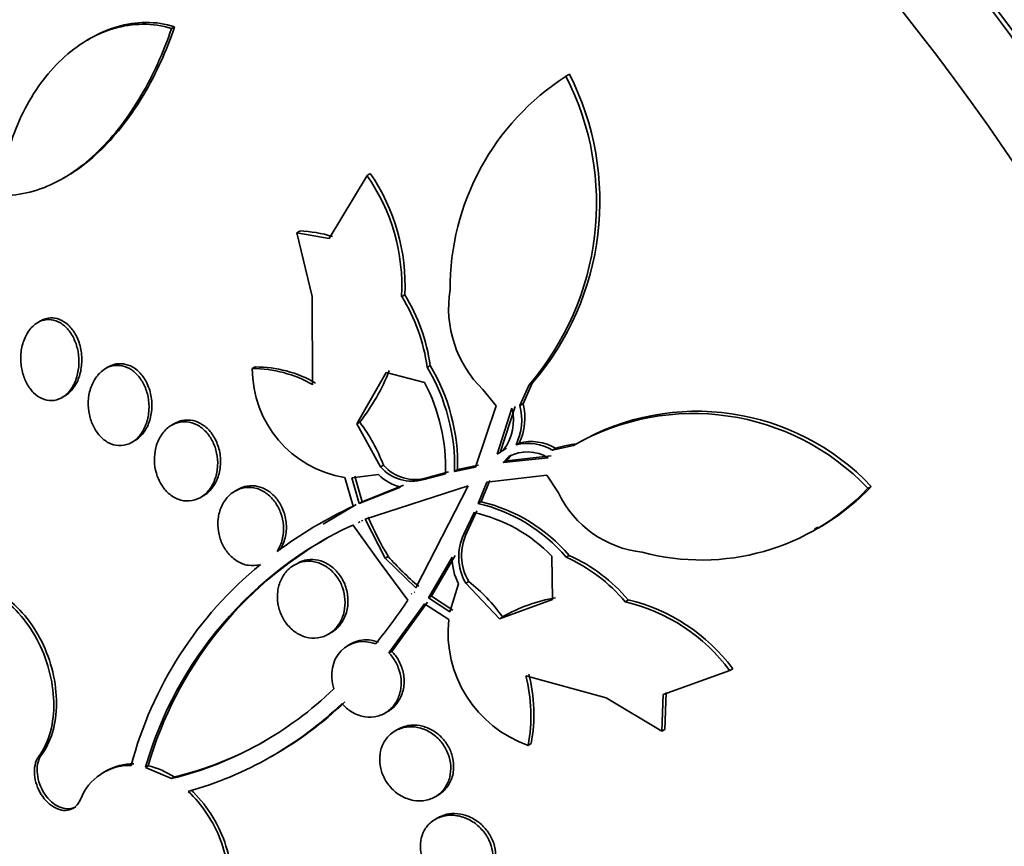
# Model space of a CAD drawing. Units: millimetres. Extents: x 0 to 1385, y 0 to 1190.
# Drawn here: x 407 to 417, y 149 to 157 of the extents above; entities that cross this region are included whole.
import ezdxf
from ezdxf import colors
from ezdxf.entities.mleader import LeaderData, LeaderLine
from ezdxf.math import Vec2, Vec3

# ---------------------------------------------------------------- set-up
doc = ezdxf.new("R2010")
doc.units = ezdxf.units.MM
doc.layers.add('DV7_Défaut', color=7, linetype='Continuous')
doc.layers.add('Défaut', color=7, linetype='Continuous')

# ---------------------------------------------------------------- blocks, each defined once
blk = doc.blocks.new('_DOT')
at = {"color": 0}
blk.add_line((0, 0), (-1, 0), dxfattribs=at)
at = {"color": 0, "const_width": 0.333}
blk.add_lwpolyline([(-0.1665, 0, 1), (0.1665, 0, 1)], format="xyb", close=True, dxfattribs=at)
blk = doc.blocks.new('SE6')
at = {"layer": 'DV7_Défaut', "color": 7, "linetype": 'Continuous', "lineweight": 35}
for p, q in [((408.685, 157.025), (408.717, 157.044)), ((407.85, 156.928), (407.812, 156.906)), ((412.781, 156.53), (412.816, 156.55)), ((407.56, 155.471), (407.597, 155.492)), ((410.323, 154.846), (410.715, 155.5)), ((410.715, 155.5), (410.748, 155.519)), ((409.985, 154.904), (410.016, 154.923)), ((410.144, 154.242), (409.985, 154.904)), ((409.985, 154.904), (410.323, 154.846)), ((410.15, 153.328), (410.144, 154.242)), ((411.075, 154.242), (411.107, 154.261)), ((407.325, 153.99), (407.295, 153.973)), ((408.028, 153.512), (407.998, 153.495)), ((409.523, 153.495), (409.554, 153.513)), ((411.338, 153.508), (411.37, 153.527)), ((410.914, 153.456), (410.609, 152.921)), ((411.313, 153.351), (410.914, 153.456)), ((412.055, 153.11), (411.918, 153.277)), ((412.398, 153.325), (412.303, 153.111)), ((412.335, 153.13), (412.43, 153.344)), ((412.398, 153.325), (412.43, 153.344)), ((407.547, 153.194), (407.577, 153.212)), ((411.843, 152.473), (412.055, 153.11)), ((412.22, 153.083), (412.067, 152.606)), ((412.099, 152.624), (412.252, 153.101)), ((412.303, 153.111), (412.335, 153.13)), ((408.715, 152.925), (408.686, 152.908)), ((410.609, 152.921), (410.64, 152.939)), ((410.609, 152.921), (410.856, 152.474)), ((408.272, 152.729), (408.303, 152.747)), ((412.164, 152.668), (412.131, 152.649)), ((412.295, 152.721), (412.263, 152.703)), ((412.642, 152.649), (412.859, 152.696)), ((412.642, 152.649), (412.674, 152.667)), ((412.859, 152.696), (412.891, 152.715)), ((412.067, 152.606), (412.134, 152.651)), ((412.185, 152.58), (412.13, 152.521)), ((412.13, 152.521), (412.597, 152.569)), ((412.162, 152.539), (412.217, 152.599)), ((412.629, 152.588), (412.162, 152.539)), ((410.856, 152.474), (410.887, 152.492)), ((411.625, 152.427), (411.843, 152.473)), ((411.874, 152.492), (411.656, 152.446)), ((412.13, 152.521), (412.162, 152.539)), ((410.571, 152.066), (410.483, 152.365)), ((410.833, 152.396), (410.556, 152.361)), ((410.556, 152.361), (410.635, 152.096)), ((410.666, 152.113), (410.587, 152.378)), ((411.305, 152.344), (411.529, 152.404)), ((411.561, 152.423), (411.337, 152.362)), ((411.625, 152.427), (411.656, 152.446)), ((412.583, 152.39), (411.958, 152.315)), ((412.703, 152.205), (412.583, 152.39)), ((410.635, 152.096), (411.063, 152.266)), ((411.094, 152.284), (410.666, 152.113)), ((411.765, 152.278), (410.697, 151.933)), ((411.221, 151.218), (411.765, 152.278)), ((411.958, 152.315), (411.868, 152.096)), ((411.899, 152.114), (411.99, 152.333)), ((415.916, 152.252), (415.952, 152.272)), ((408.985, 152.157), (409.015, 152.174)), ((409.373, 152.241), (409.343, 152.223)), ((410.601, 152.084), (410.258, 151.88)), ((410.635, 152.096), (410.666, 152.113)), ((411.868, 152.096), (411.899, 152.114)), ((411.826, 152), (411.721, 151.776)), ((411.752, 151.794), (411.857, 152.018)), ((410.247, 151.899), (410.214, 151.88)), ((410.85, 151.48), (410.566, 151.872)), ((410.633, 151.904), (410.631, 151.903)), ((410.631, 151.903), (410.637, 151.894)), ((410.637, 151.894), (410.633, 151.904)), ((410.667, 151.912), (410.662, 151.921)), ((410.697, 151.933), (410.904, 151.529)), ((415.363, 151.83), (415.396, 151.849)), ((410.904, 151.529), (410.935, 151.546)), ((411.384, 151.133), (411.629, 151.554)), ((412.642, 151.098), (412.634, 151.549)), ((412.783, 151.537), (412.815, 151.556)), ((411.139, 151.091), (410.85, 151.48)), ((410.904, 151.529), (411.221, 151.218)), ((411.598, 151.536), (411.353, 151.116)), ((411.574, 150.971), (411.665, 151.261)), ((411.74, 151.267), (411.771, 151.285)), ((411.74, 151.267), (412.091, 150.898)), ((411.181, 151.155), (411.173, 151.162)), ((411.173, 151.162), (411.18, 151.154)), ((411.18, 151.154), (411.181, 151.155)), ((411.211, 151.172), (411.204, 151.179)), ((411.353, 151.116), (411.384, 151.133)), ((411.605, 150.989), (411.384, 151.133)), ((411.313, 151.053), (410.943, 150.543)), ((410.973, 150.56), (411.344, 151.07)), ((411.563, 150.891), (411.313, 151.053)), ((411.353, 151.116), (411.574, 150.971)), ((412.091, 150.898), (412.642, 151.098)), ((413.396, 151.075), (413.428, 151.093)), ((412.091, 150.898), (412.122, 150.916)), ((410.313, 150.737), (410.343, 150.754)), ((410.546, 150.637), (410.516, 150.62)), ((410.943, 150.543), (410.973, 150.56)), ((414.481, 150.361), (413.791, 150.113)), ((414.481, 150.361), (414.514, 150.38)), ((413.198, 150.076), (412.364, 150.307)), ((413.791, 150.113), (413.775, 149.732)), ((413.807, 149.75), (413.823, 150.132)), ((413.775, 149.732), (413.198, 150.076)), ((410.901, 149.919), (410.931, 149.936)), ((411.038, 149.752), (411.008, 149.734)), ((413.775, 149.732), (413.807, 149.75)), ((412.389, 149.584), (412.42, 149.602)), ((409.716, 149.466), (409.735, 149.477)), ((408.006, 149.32), (407.977, 149.304)), ((408.442, 149.373), (408.414, 149.356)), ((408.685, 149.24), (408.414, 149.356)), ((408.685, 149.24), (408.714, 149.256)), ((411.423, 149.05), (411.453, 149.067)), ((411.452, 148.833), (411.422, 148.816))]:
    blk.add_line(p, q, dxfattribs=at)
at = {"layer": 'DV7_Défaut', "color": 7, "linetype": 'Continuous', "lineweight": 18}
for p, q in [((411.305, 152.344), (411.337, 152.362)), ((411.721, 151.776), (411.752, 151.794)), ((407.308, 149.473), (407.337, 149.49))]:
    blk.add_line(p, q, dxfattribs=at)
at = {"layer": 'DV7_Défaut', "color": 7, "linetype": 'Continuous', "lineweight": 35}
for centre, radius, start, end in [((410.236, 155.235), 2.897, 319.2537, 27.0101), ((414.198, 154.324), 2.621, 122.709, 180.2615), ((410.203, 155.213), 2.895, 319.2987, 27.0596), ((409.069, 154.349), 2.008, 356.9579, 34.9722), ((409.085, 154.364), 2.025, 357.0808, 34.7857), ((409.981, 153.701), 1.223, 72.2052, 88.3582), ((412.75, 154.125), 1.188, 170.9375, 225.5614), ((409.491, 153.259), 1.865, 7.6909, 31.8251), ((409.523, 153.278), 1.864, 7.6598, 31.8092), ((410.667, 153.494), 1.144, 179.9456, 260.7111), ((409.529, 152.255), 1.24, 59.9551, 90.2602), ((409.559, 152.267), 1.245, 60.0315, 90.2202), ((409.635, 152.479), 1.99, 358.5217, 31.1498), ((409.667, 152.498), 1.989, 358.4869, 31.137), ((409, 154.232), 2.088, 321.7653, 338.7302), ((409.636, 152.47), 1.894, 358.0031, 27.6992), ((411.731, 152.956), 0.505, 322.868, 14.5515), ((411.721, 152.962), 0.6, 334.3979, 14.3614), ((411.753, 152.981), 0.601, 334.3732, 14.3143), ((414.105, 150.528), 2.501, 43.5838, 119.874), ((414.142, 150.561), 2.491, 43.405, 120.1292), ((409.209, 151.857), 1.793, 20.7172, 37.1063), ((412.388, 152.23), 0.489, 58.7989, 104.8774), ((412.42, 152.246), 0.492, 58.9483, 104.7864), ((413.072, 151.375), 1.352, 97.6956, 107.1271), ((412.381, 152.215), 0.415, 58.6816, 118.146), ((411.182, 152.759), 0.433, 221.153, 286.4992), ((411.213, 152.777), 0.433, 221.1697, 286.5286), ((411.188, 152.756), 0.506, 225.3716, 255.6292), ((414.22, 153.91), 2.384, 299.6761, 316.5875), ((413.695, 152.683), 1.101, 205.7217, 263.5874), ((414.188, 153.886), 2.378, 254.9841, 316.6033), ((412.525, 147.882), 4.618, 115.0418, 126.4539), ((411.473, 150.421), 1.721, 40.4495, 76.7551), ((411.506, 150.439), 1.72, 40.4629, 76.7868), ((413.394, 153.059), 2.887, 202.5627, 211.5949), ((411.478, 150.428), 1.61, 44.1257, 77.5325), ((412.253, 148.249), 3.996, 114.9732, 163.9164), ((412.29, 148.259), 4.006, 119.5427, 163.8578), ((412.207, 151.54), 0.54, 154.019, 210.3057), ((412.237, 151.558), 0.54, 153.9791, 210.2937), ((412.971, 153.31), 2.694, 220.9006, 230.3429), ((412.078, 149.966), 1.722, 40.087, 65.8507), ((412.111, 149.985), 1.721, 40.101, 65.8813), ((412.152, 148.348), 4.02, 129.246, 165.1921), ((412.211, 151.539), 0.613, 180.3508, 207.0716), ((410.693, 149.908), 1.749, 35.217, 51.9566), ((406.409, 154.238), 5.681, 320.6685, 326.3639), ((412.97, 149.439), 1.704, 100.0302, 119.8446), ((412.964, 149.237), 1.888, 36.54, 76.775), ((412.998, 149.257), 1.886, 36.5447, 76.8291), ((412.801, 150.759), 1.245, 173.9183, 250.7013), ((410.772, 149.907), 1.676, 349.5154, 14.4329), ((410.74, 149.889), 1.677, 349.5424, 14.4468), ((407.812, 152.805), 3.671, 283.7707, 314.1775), ((407.838, 152.746), 3.78, 285.649, 313.8224), ((407.882, 152.737), 3.751, 299.5351, 313.9424), ((407.858, 152.791), 3.637, 283.6184, 299.5825), ((408.279, 148.844), 0.548, 88.4461, 119.8663), ((408.249, 148.83), 0.545, 88.2485, 159.3889), ((408.226, 148.496), 0.903, 57.3063, 76.1672)]:
    blk.add_arc(centre, radius, start, end, dxfattribs=at)
for centre, major_axis, start_param, end_param in [((424.6, 157.705), (13.417, -23.239), 0, 3.401435), ((424.14, 157.439), (13.294, -23.026), 0, 3.446829), ((424.14, 157.439), (13.267, -22.98), 0, 3.381674), ((423.716, 157.194), (13.173, -22.816), 0, 3.441293), ((423.009, 156.786), (12.953, -22.435), 0, 3.318593), ((420.534, 155.357), (11.988, -20.764), 0, 3.616357), ((420.181, 155.153), (11.823, -20.477), 0, 3.657256), ((420.181, 155.153), (-11.792, 20.425), 2.64128, 6.283185), ((419.267, 154.626), (11, -19.053), 0, 3.141593), ((419.267, 154.626), (11.327, -19.62), 0, 3.505132), ((417.5, 153.605), (10.25, -17.754), 0, 3.141593), ((415.025, 152.176), (9.453, -16.373), 0, 3.722362), ((415.025, 152.176), (9.45, -16.368), 0, 3.72155), ((415.025, 152.176), (9.25, -16.021), 0, 3.462818), ((414.29, 151.752), (9, -15.588), 0, 3.141593), ((414.229, 151.717), (9, -15.588), 0, 3.519205), ((413.591, 151.349), (8.75, -15.155), 0, 2.798892), ((411.434, 150.103), (7.625, -13.207), 0, 3.141593), ((411.391, 150.079), (7.625, -13.207), 0, 3.811956), ((411.003, 149.855), (7.375, -12.774), 0, 4.02647)]:
    blk.add_ellipse(centre, major_axis=major_axis, ratio=0.57735, start_param=start_param, end_param=end_param, dxfattribs=at)
at = {"layer": 'DV7_Défaut', "color": 7, "linetype": 'Continuous', "lineweight": 18}
for centre, major_axis, start_param, end_param in [((418.56, 154.218), (11, -19.053), 0, 3.140788), ((416.898, 153.258), (10.25, -17.754), 0.000315, 3.139467)]:
    blk.add_ellipse(centre, major_axis=major_axis, ratio=0.57735, start_param=start_param, end_param=end_param, dxfattribs=at)
at = {"layer": 'DV7_Défaut', "color": 7, "linetype": 'Continuous', "lineweight": 35}
for points, knots in [([(406.923, 155.453), (406.962, 155.704), (407.037, 155.939), (407.197, 156.262), (407.258, 156.361), (407.392, 156.546), (407.467, 156.632), (407.628, 156.782), (407.713, 156.847), (407.893, 156.954), (407.99, 156.997), (408.185, 157.054), (408.283, 157.069), (408.484, 157.07), (408.586, 157.056), (408.685, 157.025)], [0, 0, 0, 0, 0.25, 0.25, 0.375, 0.375, 0.5, 0.5, 0.625, 0.625, 0.75, 0.75, 0.875, 0.875, 1, 1, 1, 1]), ([(408.717, 157.044), (408.619, 157.074), (408.519, 157.089), (408.319, 157.088), (408.218, 157.073), (408.028, 157.017), (407.937, 156.978), (407.851, 156.928)], [0, 0, 0, 0, 0.338903, 0.338903, 0.677806, 0.677806, 1, 1, 1, 1]), ([(408.685, 157.025), (408.599, 156.774), (408.493, 156.541), (408.241, 156.112), (408.091, 155.914), (407.846, 155.675), (407.761, 155.603), (407.581, 155.479), (407.487, 155.427), (407.298, 155.348), (407.202, 155.32), (407.008, 155.29), (406.909, 155.288), (406.811, 155.3)], [0, 0, 0, 0, 0.25, 0.25, 0.5, 0.5, 0.625, 0.625, 0.75, 0.75, 0.875, 0.875, 1, 1, 1, 1]), ([(407.591, 155.489), (407.627, 155.51), (407.663, 155.532), (407.788, 155.618), (407.875, 155.691), (408.039, 155.851), (408.117, 155.939), (408.264, 156.131), (408.334, 156.234), (408.525, 156.558), (408.632, 156.794), (408.717, 157.044)], [0, 0, 0, 0, 0.072866, 0.072866, 0.258293, 0.258293, 0.44372, 0.44372, 0.629146, 0.629146, 1, 1, 1, 1]), ([(407.339, 153.993), (407.37, 154.003), (407.403, 154.007), (407.435, 154.003), (407.468, 153.999), (407.5, 153.987), (407.531, 153.969), (407.561, 153.951), (407.589, 153.927), (407.613, 153.897), (407.638, 153.868), (407.659, 153.833), (407.675, 153.796), (407.693, 153.757), (407.706, 153.714), (407.714, 153.671), (407.722, 153.625), (407.725, 153.578), (407.722, 153.532), (407.719, 153.484), (407.71, 153.436), (407.695, 153.393), (407.681, 153.348), (407.659, 153.307), (407.634, 153.273), (407.608, 153.239), (407.577, 153.211), (407.544, 153.192), (407.512, 153.175), (407.476, 153.164), (407.44, 153.163), (407.407, 153.162), (407.373, 153.169), (407.34, 153.184), (407.309, 153.198), (407.279, 153.219), (407.252, 153.245), (407.226, 153.271), (407.203, 153.303), (407.183, 153.339), (407.164, 153.375), (407.148, 153.415), (407.137, 153.457), (407.126, 153.501), (407.12, 153.548), (407.119, 153.593), (407.118, 153.641), (407.124, 153.689), (407.135, 153.734), (407.146, 153.78), (407.164, 153.824), (407.186, 153.861), (407.209, 153.899), (407.238, 153.932), (407.269, 153.956), (407.291, 153.972), (407.315, 153.985), (407.339, 153.993)], [0, 0, 0, 0, 0.050138, 0.050138, 0.050138, 0.100381, 0.100381, 0.100381, 0.149286, 0.149286, 0.149286, 0.19817, 0.19817, 0.19817, 0.248964, 0.248964, 0.248964, 0.302883, 0.302883, 0.302883, 0.360021, 0.360021, 0.360021, 0.419076, 0.419076, 0.419076, 0.477639, 0.477639, 0.477639, 0.53337, 0.53337, 0.53337, 0.585435, 0.585435, 0.585435, 0.634841, 0.634841, 0.634841, 0.68358, 0.68358, 0.68358, 0.733649, 0.733649, 0.733649, 0.78649, 0.78649, 0.78649, 0.842607, 0.842607, 0.842607, 0.901216, 0.901216, 0.901216, 0.960227, 0.960227, 0.960227, 1, 1, 1, 1]), ([(407.577, 153.212), (407.582, 153.215), (407.588, 153.218), (407.593, 153.222), (407.622, 153.242), (407.649, 153.269), (407.671, 153.301), (407.695, 153.334), (407.714, 153.374), (407.728, 153.417), (407.742, 153.462), (407.75, 153.511), (407.752, 153.56), (407.754, 153.611), (407.75, 153.663), (407.739, 153.712), (407.728, 153.76), (407.711, 153.807), (407.688, 153.848), (407.667, 153.886), (407.641, 153.921), (407.612, 153.948), (407.584, 153.974), (407.553, 153.994), (407.521, 154.006), (407.491, 154.018), (407.458, 154.023), (407.427, 154.021), (407.411, 154.02), (407.395, 154.018), (407.379, 154.013)], [0, 0, 0, 0, 0.020987, 0.020987, 0.020987, 0.133003, 0.133003, 0.133003, 0.252022, 0.252022, 0.252022, 0.37654, 0.37654, 0.37654, 0.502225, 0.502225, 0.502225, 0.623576, 0.623576, 0.623576, 0.737154, 0.737154, 0.737154, 0.843696, 0.843696, 0.843696, 0.947087, 0.947087, 0.947087, 1, 1, 1, 1]), ([(408.044, 153.516), (408.076, 153.527), (408.111, 153.531), (408.145, 153.528), (408.18, 153.524), (408.215, 153.513), (408.248, 153.495), (408.279, 153.478), (408.309, 153.453), (408.335, 153.424), (408.361, 153.395), (408.383, 153.36), (408.401, 153.323), (408.419, 153.285), (408.433, 153.243), (408.441, 153.201), (408.45, 153.157), (408.453, 153.111), (408.45, 153.066), (408.448, 153.019), (408.439, 152.972), (408.425, 152.93), (408.41, 152.886), (408.389, 152.845), (408.363, 152.811), (408.337, 152.776), (408.305, 152.748), (408.27, 152.728), (408.237, 152.709), (408.199, 152.698), (408.162, 152.696), (408.126, 152.694), (408.089, 152.7), (408.054, 152.715), (408.021, 152.728), (407.989, 152.749), (407.961, 152.776), (407.933, 152.802), (407.908, 152.833), (407.888, 152.869), (407.867, 152.904), (407.851, 152.944), (407.839, 152.985), (407.828, 153.028), (407.821, 153.073), (407.82, 153.117), (407.819, 153.164), (407.824, 153.211), (407.834, 153.254), (407.845, 153.3), (407.863, 153.343), (407.886, 153.38), (407.909, 153.419), (407.938, 153.451), (407.97, 153.476), (407.993, 153.493), (408.018, 153.507), (408.044, 153.516)], [0, 0, 0, 0, 0.051269, 0.051269, 0.051269, 0.102679, 0.102679, 0.102679, 0.152213, 0.152213, 0.152213, 0.200848, 0.200848, 0.200848, 0.250672, 0.250672, 0.250672, 0.303242, 0.303242, 0.303242, 0.35915, 0.35915, 0.35915, 0.417673, 0.417673, 0.417673, 0.476757, 0.476757, 0.476757, 0.533845, 0.533845, 0.533845, 0.587367, 0.587367, 0.587367, 0.637639, 0.637639, 0.637639, 0.686391, 0.686391, 0.686391, 0.735707, 0.735707, 0.735707, 0.787302, 0.787302, 0.787302, 0.842107, 0.842107, 0.842107, 0.899891, 0.899891, 0.899891, 0.959052, 0.959052, 0.959052, 1, 1, 1, 1]), ([(408.302, 152.747), (408.308, 152.75), (408.313, 152.753), (408.319, 152.757), (408.35, 152.778), (408.377, 152.806), (408.401, 152.838), (408.425, 152.873), (408.445, 152.914), (408.458, 152.958), (408.472, 153.003), (408.48, 153.053), (408.481, 153.103), (408.482, 153.153), (408.476, 153.204), (408.463, 153.253), (408.451, 153.299), (408.432, 153.344), (408.408, 153.383), (408.386, 153.42), (408.358, 153.452), (408.328, 153.478), (408.299, 153.502), (408.267, 153.521), (408.235, 153.532), (408.203, 153.543), (408.169, 153.548), (408.136, 153.546), (408.119, 153.545), (408.103, 153.542), (408.086, 153.537)], [0, 0, 0, 0, 0.020213, 0.020213, 0.020213, 0.135554, 0.135554, 0.135554, 0.257632, 0.257632, 0.257632, 0.383643, 0.383643, 0.383643, 0.508405, 0.508405, 0.508405, 0.626884, 0.626884, 0.626884, 0.737369, 0.737369, 0.737369, 0.842244, 0.842244, 0.842244, 0.945999, 0.945999, 0.945999, 1, 1, 1, 1]), ([(408.734, 152.93), (408.768, 152.941), (408.805, 152.946), (408.841, 152.943), (408.878, 152.94), (408.915, 152.929), (408.95, 152.911), (408.983, 152.894), (409.015, 152.869), (409.043, 152.839), (409.07, 152.81), (409.093, 152.776), (409.112, 152.738), (409.13, 152.701), (409.145, 152.66), (409.153, 152.618), (409.162, 152.575), (409.166, 152.53), (409.163, 152.487), (409.161, 152.441), (409.153, 152.396), (409.138, 152.355), (409.124, 152.311), (409.102, 152.271), (409.076, 152.238), (409.05, 152.203), (409.017, 152.175), (408.982, 152.155), (408.947, 152.135), (408.908, 152.123), (408.868, 152.121), (408.83, 152.119), (408.791, 152.125), (408.754, 152.139), (408.719, 152.152), (408.685, 152.173), (408.654, 152.2), (408.625, 152.226), (408.599, 152.258), (408.578, 152.294), (408.556, 152.329), (408.539, 152.368), (408.527, 152.409), (408.515, 152.451), (408.508, 152.495), (408.507, 152.538), (408.506, 152.583), (408.511, 152.629), (408.521, 152.671), (408.532, 152.716), (408.549, 152.758), (408.572, 152.794), (408.595, 152.832), (408.625, 152.865), (408.658, 152.889), (408.681, 152.907), (408.707, 152.92), (408.734, 152.93)], [0, 0, 0, 0, 0.052588, 0.052588, 0.052588, 0.105343, 0.105343, 0.105343, 0.155779, 0.155779, 0.155779, 0.204502, 0.204502, 0.204502, 0.253651, 0.253651, 0.253651, 0.305047, 0.305047, 0.305047, 0.359694, 0.359694, 0.359694, 0.417401, 0.417401, 0.417401, 0.476574, 0.476574, 0.476574, 0.53469, 0.53469, 0.53469, 0.589633, 0.589633, 0.589633, 0.640987, 0.640987, 0.640987, 0.690069, 0.690069, 0.690069, 0.738937, 0.738937, 0.738937, 0.789505, 0.789505, 0.789505, 0.843047, 0.843047, 0.843047, 0.899814, 0.899814, 0.899814, 0.95872, 0.95872, 0.95872, 1, 1, 1, 1]), ([(409.015, 152.174), (409.02, 152.177), (409.025, 152.18), (409.03, 152.183), (409.062, 152.204), (409.091, 152.233), (409.115, 152.267), (409.14, 152.302), (409.16, 152.344), (409.174, 152.388), (409.187, 152.434), (409.194, 152.484), (409.194, 152.534), (409.194, 152.582), (409.186, 152.633), (409.172, 152.68), (409.158, 152.725), (409.138, 152.768), (409.113, 152.805), (409.09, 152.84), (409.062, 152.871), (409.031, 152.896), (409.001, 152.919), (408.968, 152.937), (408.934, 152.948), (408.901, 152.959), (408.865, 152.963), (408.832, 152.961), (408.814, 152.96), (408.796, 152.956), (408.778, 152.952)], [0, 0, 0, 0, 0.017763, 0.017763, 0.017763, 0.136477, 0.136477, 0.136477, 0.261161, 0.261161, 0.261161, 0.387845, 0.387845, 0.387845, 0.510979, 0.510979, 0.510979, 0.626571, 0.626571, 0.626571, 0.734699, 0.734699, 0.734699, 0.838941, 0.838941, 0.838941, 0.943967, 0.943967, 0.943967, 1, 1, 1, 1]), ([(409.609, 151.461), (409.606, 151.461), (409.604, 151.46), (409.602, 151.459), (409.563, 151.449), (409.521, 151.447), (409.48, 151.453), (409.441, 151.46), (409.402, 151.475), (409.366, 151.497), (409.332, 151.517), (409.3, 151.545), (409.273, 151.578), (409.247, 151.609), (409.225, 151.645), (409.208, 151.684), (409.191, 151.722), (409.178, 151.764), (409.172, 151.806), (409.165, 151.849), (409.164, 151.893), (409.169, 151.935), (409.174, 151.979), (409.186, 152.022), (409.203, 152.061), (409.221, 152.101), (409.245, 152.138), (409.274, 152.168), (409.293, 152.189), (409.316, 152.207), (409.34, 152.221), (409.373, 152.241), (409.411, 152.255), (409.45, 152.26), (409.489, 152.265), (409.53, 152.261), (409.57, 152.25), (409.607, 152.239), (409.645, 152.219), (409.678, 152.194), (409.71, 152.169), (409.739, 152.139), (409.763, 152.104), (409.787, 152.07), (409.806, 152.032), (409.82, 151.993), (409.834, 151.952), (409.843, 151.91), (409.846, 151.868), (409.849, 151.824), (409.846, 151.779), (409.838, 151.738), (409.829, 151.694), (409.814, 151.652), (409.793, 151.616), (409.789, 151.609), (409.785, 151.603), (409.781, 151.596)], [0, 0, 0, 0, 0.003931, 0.003931, 0.003931, 0.068305, 0.068305, 0.068305, 0.1289, 0.1289, 0.1289, 0.18563, 0.18563, 0.18563, 0.240194, 0.240194, 0.240194, 0.29492, 0.29492, 0.29492, 0.351851, 0.351851, 0.351851, 0.412242, 0.412242, 0.412242, 0.476136, 0.476136, 0.476136, 0.520097, 0.520097, 0.520097, 0.582389, 0.582389, 0.582389, 0.644885, 0.644885, 0.644885, 0.70428, 0.70428, 0.70428, 0.760102, 0.760102, 0.760102, 0.814388, 0.814388, 0.814388, 0.869545, 0.869545, 0.869545, 0.92748, 0.92748, 0.92748, 0.989114, 0.989114, 0.989114, 1, 1, 1, 1]), ([(409.811, 151.614), (409.82, 151.627), (409.828, 151.641), (409.835, 151.655), (409.854, 151.696), (409.868, 151.743), (409.874, 151.792), (409.88, 151.839), (409.878, 151.889), (409.869, 151.938), (409.861, 151.984), (409.845, 152.029), (409.824, 152.071), (409.804, 152.109), (409.778, 152.145), (409.749, 152.175), (409.721, 152.204), (409.689, 152.227), (409.656, 152.245), (409.622, 152.262), (409.587, 152.273), (409.552, 152.277), (409.515, 152.282), (409.478, 152.279), (409.444, 152.27), (409.424, 152.264), (409.404, 152.257), (409.386, 152.247), (409.382, 152.245), (409.378, 152.243), (409.374, 152.241)], [0, 0, 0, 0, 0.04856, 0.04856, 0.04856, 0.186998, 0.186998, 0.186998, 0.322156, 0.322156, 0.322156, 0.449335, 0.449335, 0.449335, 0.568142, 0.568142, 0.568142, 0.682211, 0.682211, 0.682211, 0.796638, 0.796638, 0.796638, 0.91587, 0.91587, 0.91587, 0.98452, 0.98452, 0.98452, 1, 1, 1, 1]), ([(409.958, 151.456), (409.993, 151.476), (410.033, 151.489), (410.073, 151.494), (410.114, 151.499), (410.157, 151.495), (410.198, 151.483), (410.238, 151.471), (410.277, 151.452), (410.313, 151.425), (410.346, 151.401), (410.376, 151.369), (410.402, 151.334), (410.426, 151.3), (410.446, 151.262), (410.46, 151.222), (410.474, 151.182), (410.483, 151.14), (410.486, 151.099), (410.489, 151.056), (410.486, 151.013), (410.477, 150.973), (410.468, 150.931), (410.452, 150.891), (410.431, 150.856), (410.409, 150.819), (410.381, 150.786), (410.349, 150.761), (410.315, 150.735), (410.277, 150.716), (410.236, 150.706), (410.196, 150.696), (410.153, 150.694), (410.11, 150.701), (410.07, 150.708), (410.029, 150.723), (409.991, 150.746), (409.955, 150.767), (409.922, 150.795), (409.894, 150.829), (409.866, 150.86), (409.843, 150.897), (409.826, 150.936), (409.808, 150.974), (409.796, 151.015), (409.79, 151.056), (409.783, 151.099), (409.782, 151.142), (409.787, 151.182), (409.793, 151.225), (409.805, 151.266), (409.822, 151.303), (409.84, 151.342), (409.864, 151.378), (409.893, 151.406), (409.913, 151.426), (409.935, 151.443), (409.958, 151.456)], [0, 0, 0, 0, 0.056988, 0.056988, 0.056988, 0.114142, 0.114142, 0.114142, 0.168641, 0.168641, 0.168641, 0.219575, 0.219575, 0.219575, 0.268427, 0.268427, 0.268427, 0.317362, 0.317362, 0.317362, 0.368295, 0.368295, 0.368295, 0.42239, 0.42239, 0.42239, 0.479668, 0.479668, 0.479668, 0.538756, 0.538756, 0.538756, 0.597209, 0.597209, 0.597209, 0.652737, 0.652737, 0.652737, 0.704611, 0.704611, 0.704611, 0.753919, 0.753919, 0.753919, 0.802675, 0.802675, 0.802675, 0.852856, 0.852856, 0.852856, 0.905864, 0.905864, 0.905864, 0.96214, 0.96214, 0.96214, 1, 1, 1, 1]), ([(410.343, 150.754), (410.362, 150.765), (410.381, 150.779), (410.398, 150.794), (410.429, 150.823), (410.456, 150.859), (410.475, 150.899), (410.495, 150.939), (410.509, 150.986), (410.514, 151.033), (410.519, 151.079), (410.517, 151.128), (410.508, 151.176), (410.498, 151.22), (410.483, 151.265), (410.461, 151.305), (410.44, 151.342), (410.414, 151.377), (410.385, 151.406), (410.356, 151.435), (410.323, 151.459), (410.289, 151.476), (410.254, 151.494), (410.218, 151.506), (410.181, 151.51), (410.143, 151.516), (410.105, 151.514), (410.069, 151.505), (410.047, 151.5), (410.026, 151.492), (410.006, 151.483)], [0, 0, 0, 0, 0.064814, 0.064814, 0.064814, 0.184556, 0.184556, 0.184556, 0.30492, 0.30492, 0.30492, 0.420677, 0.420677, 0.420677, 0.528866, 0.528866, 0.528866, 0.630569, 0.630569, 0.630569, 0.729675, 0.729675, 0.729675, 0.830584, 0.830584, 0.830584, 0.936719, 0.936719, 0.936719, 1, 1, 1, 1]), ([(407.308, 149.473), (407.349, 149.527), (407.382, 149.591), (407.407, 149.661), (407.438, 149.749), (407.457, 149.85), (407.461, 149.955), (407.465, 150.061), (407.455, 150.174), (407.432, 150.285), (407.409, 150.396), (407.371, 150.509), (407.323, 150.612), (407.275, 150.715), (407.215, 150.812), (407.148, 150.896), (407.082, 150.978), (407.006, 151.049), (406.929, 151.103), (406.852, 151.157), (406.771, 151.195), (406.692, 151.215), (406.613, 151.234), (406.534, 151.236), (406.461, 151.22), (406.388, 151.204), (406.32, 151.17), (406.261, 151.12), (406.202, 151.07), (406.152, 151.003), (406.113, 150.923), (406.091, 150.876), (406.072, 150.824), (406.058, 150.769)], [0, 0, 0, 0, 0.078379, 0.078379, 0.078379, 0.176125, 0.176125, 0.176125, 0.274356, 0.274356, 0.274356, 0.372303, 0.372303, 0.372303, 0.469107, 0.469107, 0.469107, 0.564431, 0.564431, 0.564431, 0.65862, 0.65862, 0.65862, 0.75251, 0.75251, 0.75251, 0.847046, 0.847046, 0.847046, 0.942884, 0.942884, 0.942884, 1, 1, 1, 1]), ([(406.361, 151.187), (406.379, 151.197), (406.397, 151.206), (406.415, 151.214), (406.485, 151.242), (406.564, 151.253), (406.644, 151.245), (406.722, 151.237), (406.805, 151.209), (406.884, 151.166), (406.962, 151.123), (407.04, 151.062), (407.109, 150.989), (407.179, 150.916), (407.244, 150.828), (407.297, 150.734), (407.352, 150.639), (407.396, 150.534), (407.429, 150.427), (407.461, 150.32), (407.481, 150.208), (407.488, 150.1), (407.495, 149.992), (407.487, 149.885), (407.467, 149.789), (407.446, 149.692), (407.411, 149.604), (407.365, 149.531), (407.356, 149.517), (407.347, 149.503), (407.337, 149.49)], [0, 0, 0, 0, 0.031517, 0.031517, 0.031517, 0.150559, 0.150559, 0.150559, 0.267788, 0.267788, 0.267788, 0.383784, 0.383784, 0.383784, 0.499653, 0.499653, 0.499653, 0.616526, 0.616526, 0.616526, 0.735099, 0.735099, 0.735099, 0.855342, 0.855342, 0.855342, 0.976492, 0.976492, 0.976492, 1, 1, 1, 1]), ([(410.37, 150.172), (410.346, 150.244), (410.342, 150.32), (410.37, 150.458), (410.401, 150.518), (410.533, 150.656), (410.673, 150.688), (410.803, 150.637)], [0, 0, 0, 0, 0.25, 0.25, 0.5, 0.5, 1, 1, 1, 1]), ([(410.833, 150.654), (410.768, 150.68), (410.701, 150.686), (410.605, 150.666), (410.575, 150.654), (410.546, 150.638)], [0, 0, 0, 0, 0.658613, 0.658613, 1, 1, 1, 1]), ([(410.943, 150.543), (410.956, 150.53), (410.968, 150.516), (410.979, 150.501), (411.004, 150.467), (411.025, 150.429), (411.04, 150.39), (411.055, 150.351), (411.065, 150.309), (411.068, 150.269), (411.072, 150.227), (411.069, 150.186), (411.061, 150.147), (411.052, 150.106), (411.037, 150.067), (411.017, 150.033), (410.995, 149.998), (410.967, 149.966), (410.936, 149.942), (410.902, 149.916), (410.864, 149.897), (410.823, 149.887), (410.782, 149.876), (410.738, 149.874), (410.694, 149.881), (410.652, 149.887), (410.608, 149.902), (410.569, 149.924), (410.531, 149.945), (410.495, 149.974), (410.465, 150.007), (410.462, 150.011), (410.458, 150.015), (410.455, 150.019)], [0, 0, 0, 0, 0.041879, 0.041879, 0.041879, 0.137743, 0.137743, 0.137743, 0.232801, 0.232801, 0.232801, 0.330441, 0.330441, 0.330441, 0.433598, 0.433598, 0.433598, 0.543269, 0.543269, 0.543269, 0.657841, 0.657841, 0.657841, 0.773157, 0.773157, 0.773157, 0.884259, 0.884259, 0.884259, 0.988312, 0.988312, 0.988312, 1, 1, 1, 1]), ([(410.931, 149.936), (410.949, 149.946), (410.965, 149.958), (410.98, 149.971), (411.012, 149.999), (411.04, 150.034), (411.06, 150.074), (411.079, 150.114), (411.093, 150.159), (411.098, 150.206), (411.102, 150.25), (411.1, 150.298), (411.09, 150.344), (411.08, 150.387), (411.064, 150.429), (411.042, 150.468), (411.023, 150.502), (410.999, 150.533), (410.973, 150.56)], [0, 0, 0, 0, 0.094784, 0.094784, 0.094784, 0.293305, 0.293305, 0.293305, 0.48982, 0.48982, 0.48982, 0.676412, 0.676412, 0.676412, 0.850413, 0.850413, 0.850413, 1, 1, 1, 1]), ([(411.019, 149.741), (411.056, 149.76), (411.098, 149.772), (411.141, 149.776), (411.184, 149.779), (411.23, 149.775), (411.274, 149.762), (411.317, 149.749), (411.36, 149.729), (411.398, 149.701), (411.435, 149.675), (411.468, 149.643), (411.496, 149.606), (411.521, 149.572), (411.543, 149.533), (411.558, 149.493), (411.572, 149.454), (411.581, 149.413), (411.584, 149.373), (411.586, 149.333), (411.583, 149.292), (411.574, 149.255), (411.564, 149.216), (411.548, 149.18), (411.527, 149.148), (411.504, 149.114), (411.476, 149.085), (411.443, 149.063), (411.409, 149.04), (411.37, 149.023), (411.329, 149.014), (411.287, 149.006), (411.241, 149.005), (411.197, 149.013), (411.153, 149.021), (411.109, 149.037), (411.068, 149.061), (411.029, 149.083), (410.992, 149.113), (410.961, 149.147), (410.932, 149.18), (410.907, 149.217), (410.888, 149.256), (410.87, 149.294), (410.858, 149.335), (410.851, 149.375), (410.845, 149.416), (410.845, 149.457), (410.85, 149.495), (410.856, 149.535), (410.868, 149.573), (410.886, 149.606), (410.904, 149.642), (410.929, 149.673), (410.958, 149.699), (410.977, 149.715), (410.998, 149.729), (411.019, 149.741)], [0, 0, 0, 0, 0.058606, 0.058606, 0.058606, 0.117315, 0.117315, 0.117315, 0.174198, 0.174198, 0.174198, 0.227418, 0.227418, 0.227418, 0.277412, 0.277412, 0.277412, 0.326044, 0.326044, 0.326044, 0.375469, 0.375469, 0.375469, 0.427392, 0.427392, 0.427392, 0.48263, 0.48263, 0.48263, 0.540742, 0.540742, 0.540742, 0.599908, 0.599908, 0.599908, 0.657562, 0.657562, 0.657562, 0.711823, 0.711823, 0.711823, 0.762626, 0.762626, 0.762626, 0.811502, 0.811502, 0.811502, 0.860537, 0.860537, 0.860537, 0.911558, 0.911558, 0.911558, 0.965683, 0.965683, 0.965683, 1, 1, 1, 1]), ([(411.453, 149.067), (411.468, 149.076), (411.483, 149.086), (411.496, 149.098), (411.528, 149.125), (411.556, 149.159), (411.576, 149.198), (411.596, 149.236), (411.608, 149.28), (411.613, 149.326), (411.617, 149.369), (411.614, 149.414), (411.603, 149.459), (411.594, 149.5), (411.577, 149.542), (411.555, 149.579), (411.534, 149.616), (411.507, 149.65), (411.477, 149.678), (411.447, 149.707), (411.413, 149.732), (411.377, 149.75), (411.34, 149.769), (411.3, 149.782), (411.262, 149.789), (411.22, 149.796), (411.179, 149.796), (411.14, 149.789), (411.115, 149.784), (411.09, 149.777), (411.067, 149.767)], [0, 0, 0, 0, 0.050918, 0.050918, 0.050918, 0.1731515, 0.1731515, 0.1731515, 0.2923161, 0.2923161, 0.2923161, 0.4043556, 0.4043556, 0.4043556, 0.5090615, 0.5090615, 0.5090615, 0.6097242, 0.6097242, 0.6097242, 0.7108462, 0.7108462, 0.7108462, 0.8163182, 0.8163182, 0.8163182, 0.9284222, 0.9284222, 0.9284222, 1, 1, 1, 1]), ([(407.738, 149.022), (407.733, 149.009), (407.726, 148.996), (407.718, 148.984), (407.702, 148.961), (407.682, 148.942), (407.659, 148.93), (407.637, 148.917), (407.611, 148.91), (407.584, 148.909), (407.557, 148.908), (407.528, 148.914), (407.5, 148.925), (407.472, 148.936), (407.444, 148.953), (407.418, 148.975), (407.392, 148.996), (407.368, 149.023), (407.347, 149.052), (407.326, 149.081), (407.308, 149.114), (407.294, 149.148), (407.281, 149.182), (407.271, 149.218), (407.265, 149.252), (407.26, 149.288), (407.259, 149.322), (407.263, 149.354), (407.267, 149.387), (407.276, 149.417), (407.289, 149.443), (407.295, 149.454), (407.301, 149.464), (407.308, 149.473)], [0, 0, 0, 0, 0.051444, 0.051444, 0.051444, 0.153799, 0.153799, 0.153799, 0.256027, 0.256027, 0.256027, 0.357408, 0.357408, 0.357408, 0.457607, 0.457607, 0.457607, 0.55682, 0.55682, 0.55682, 0.655668, 0.655668, 0.655668, 0.754911, 0.754911, 0.754911, 0.855136, 0.855136, 0.855136, 0.956518, 0.956518, 0.956518, 1, 1, 1, 1]), ([(407.337, 149.49), (407.32, 149.468), (407.307, 149.441), (407.299, 149.411), (407.291, 149.38), (407.288, 149.347), (407.289, 149.312), (407.291, 149.277), (407.297, 149.24), (407.308, 149.205), (407.319, 149.169), (407.335, 149.134), (407.353, 149.102), (407.372, 149.071), (407.395, 149.041), (407.419, 149.017), (407.443, 148.992), (407.47, 148.971), (407.497, 148.956), (407.524, 148.941), (407.553, 148.931), (407.58, 148.927), (407.607, 148.923), (407.634, 148.925), (407.658, 148.933), (407.669, 148.937), (407.68, 148.941), (407.69, 148.947)], [0, 0, 0, 0, 0.120177, 0.120177, 0.120177, 0.240623, 0.240623, 0.240623, 0.360593, 0.360593, 0.360593, 0.479292, 0.479292, 0.479292, 0.596631, 0.596631, 0.596631, 0.713122, 0.713122, 0.713122, 0.829628, 0.829628, 0.829628, 0.946991, 0.946991, 0.946991, 1, 1, 1, 1]), ([(408.63, 147.502), (408.79, 147.485), (408.937, 147.527), (409.164, 147.719), (409.239, 147.865), (409.291, 148.211), (409.266, 148.412), (409.122, 148.791), (409.002, 148.971), (408.857, 149.106)], [0, 0, 0, 0, 0.25, 0.25, 0.5, 0.5, 0.75, 0.75, 1, 1, 1, 1]), ([(408.886, 149.123), (408.894, 149.115), (408.902, 149.108), (408.91, 149.1), (408.986, 149.024), (409.057, 148.935), (409.114, 148.839), (409.171, 148.745), (409.218, 148.642), (409.25, 148.539), (409.282, 148.436), (409.3, 148.33), (409.303, 148.23), (409.307, 148.129), (409.295, 148.031), (409.27, 147.944), (409.244, 147.856), (409.203, 147.777), (409.15, 147.713), (409.109, 147.661), (409.058, 147.618), (409.003, 147.586)], [0, 0, 0, 0, 0.01715, 0.01715, 0.01715, 0.186748, 0.186748, 0.186748, 0.354559, 0.354559, 0.354559, 0.522183, 0.522183, 0.522183, 0.69126, 0.69126, 0.69126, 0.862793, 0.862793, 0.862793, 1, 1, 1, 1]), ([(411.438, 148.824), (411.476, 148.843), (411.518, 148.855), (411.562, 148.858), (411.606, 148.861), (411.652, 148.856), (411.697, 148.843), (411.742, 148.83), (411.786, 148.809), (411.826, 148.782), (411.864, 148.755), (411.899, 148.722), (411.928, 148.686), (411.955, 148.651), (411.977, 148.612), (411.993, 148.572), (412.008, 148.533), (412.017, 148.493), (412.02, 148.453), (412.023, 148.414), (412.019, 148.375), (412.01, 148.339), (412, 148.302), (411.984, 148.267), (411.963, 148.237), (411.941, 148.205), (411.913, 148.178), (411.88, 148.157), (411.846, 148.135), (411.807, 148.119), (411.766, 148.112), (411.724, 148.104), (411.678, 148.104), (411.633, 148.112), (411.588, 148.12), (411.542, 148.136), (411.5, 148.16), (411.46, 148.183), (411.422, 148.213), (411.389, 148.248), (411.359, 148.28), (411.332, 148.318), (411.313, 148.358), (411.294, 148.395), (411.281, 148.436), (411.274, 148.476), (411.267, 148.515), (411.267, 148.555), (411.273, 148.592), (411.278, 148.63), (411.291, 148.667), (411.308, 148.699), (411.327, 148.733), (411.351, 148.763), (411.38, 148.787), (411.398, 148.801), (411.418, 148.814), (411.438, 148.824)], [0, 0, 0, 0, 0.058977, 0.058977, 0.058977, 0.118013, 0.118013, 0.118013, 0.175901, 0.175901, 0.175901, 0.23044, 0.23044, 0.23044, 0.281383, 0.281383, 0.281383, 0.330234, 0.330234, 0.330234, 0.379156, 0.379156, 0.379156, 0.430068, 0.430068, 0.430068, 0.484136, 0.484136, 0.484136, 0.541392, 0.541392, 0.541392, 0.600468, 0.600468, 0.600468, 0.658923, 0.658923, 0.658923, 0.714463, 0.714463, 0.714463, 0.766348, 0.766348, 0.766348, 0.815658, 0.815658, 0.815658, 0.864404, 0.864404, 0.864404, 0.914567, 0.914567, 0.914567, 0.967549, 0.967549, 0.967549, 1, 1, 1, 1]), ([(411.897, 148.166), (411.91, 148.174), (411.922, 148.182), (411.934, 148.191), (411.967, 148.217), (411.994, 148.251), (412.014, 148.289), (412.033, 148.325), (412.046, 148.368), (412.049, 148.412), (412.053, 148.453), (412.05, 148.497), (412.039, 148.539), (412.029, 148.579), (412.012, 148.62), (411.99, 148.656), (411.968, 148.692), (411.941, 148.726), (411.911, 148.754), (411.88, 148.784), (411.845, 148.808), (411.809, 148.828), (411.77, 148.848), (411.73, 148.862), (411.69, 148.869), (411.647, 148.877), (411.604, 148.878), (411.564, 148.872), (411.537, 148.868), (411.511, 148.86), (411.487, 148.85)], [0, 0, 0, 0, 0.0438608, 0.0438608, 0.0438608, 0.1663197, 0.1663197, 0.1663197, 0.2840066, 0.2840066, 0.2840066, 0.3939758, 0.3939758, 0.3939758, 0.4973956, 0.4973956, 0.4973956, 0.5982529, 0.5982529, 0.5982529, 0.7010177, 0.7010177, 0.7010177, 0.8091492, 0.8091492, 0.8091492, 0.9242144, 0.9242144, 0.9242144, 1, 1, 1, 1])]:
    blk.add_open_spline(points, degree=3, knots=knots, dxfattribs=at)
for points in [[(407.379, 154.013), (407.361, 154.008), (407.343, 154), (407.326, 153.99)], [(408.086, 153.537), (408.066, 153.531), (408.047, 153.523), (408.029, 153.512)], [(408.778, 152.952), (408.757, 152.945), (408.736, 152.936), (408.716, 152.925)], [(411.067, 149.767), (411.057, 149.762), (411.047, 149.757), (411.038, 149.752)], [(411.487, 148.85), (411.475, 148.845), (411.463, 148.839), (411.452, 148.833)]]:
    blk.add_open_spline(points, degree=3, dxfattribs=at)

msp = doc.modelspace()

# ---------------------------------------------------------------- block references
at = {"layer": 'Défaut'}
msp.add_blockref('SE6', (0, 0), dxfattribs=at)

# ---------------------------------------------------------------- leaders
at = {"layer": 'Défaut', "color": 7, "linetype": 'Continuous', "lineweight": 18}
ml = msp.add_multileader_mtext('Standard', dxfattribs=at)
ml.set_content('{\\pxsm0.9;\\fSolid Edge ISO|b1||i0||c0|p34;\\W1.;21/02/2017\\P}', color=256)
ml.set_leader_properties()
ml.set_arrow_properties(name='DOT')
ml.build(insert=Vec2(0, 0))
ml.multileader.update_dxf_attribs({"leader_type": 0, "dogleg_length": 0, "arrow_head_size": 12})
ctx = ml.context
ctx.base_point, ctx.char_height, ctx.arrow_head_size, ctx.landing_gap_size = Vec3(1114.317, 1182.624), 12, 12, 4.2
notes = []
notes.append((ctx, [(0, (0, 0, 0), (0, 0), (1, 0), 1, [])]))
ctx.mtext.insert = Vec3(1116.317, 1188.744)
ml = msp.add_multileader_mtext('Standard', dxfattribs=at)
ml.set_content('{\\pxsm0.9;\\fArial|b1||i0||c0|p34;\\W1.;41GB\\P}', color=256)
ml.set_leader_properties()
ml.set_arrow_properties(name='DOT')
ml.build(insert=Vec2(0, 0))
ml.multileader.update_dxf_attribs({"leader_type": 0, "dogleg_length": 0, "arrow_head_size": 12})
ctx = ml.context
ctx.base_point, ctx.char_height, ctx.arrow_head_size, ctx.landing_gap_size = Vec3(395.19, 1182.456), 12, 12, 4.2
notes.append((ctx, [(0, (0, 0, 0), (0, 0), (1, 0), 1, [])]))
ctx.mtext.insert = Vec3(397.19, 1188.558)
for ctx, leaders in notes:
    for number, flags, end, landing, length, lines in leaders:
        leader = LeaderData()
        leader.index, (leader.has_last_leader_line, leader.has_dogleg_vector, leader.attachment_direction) = number, flags
        leader.last_leader_point, leader.dogleg_vector, leader.dogleg_length = Vec3(end), Vec3(landing), length
        for number, points, colour, breaks in lines:
            line = LeaderLine()
            line.index, line.vertices, line.color, line.breaks = number, Vec3.list(points), colors.encode_raw_color(colour), breaks
            leader.lines.append(line)
        ctx.leaders.append(leader)

doc.saveas('drawing.dxf')
